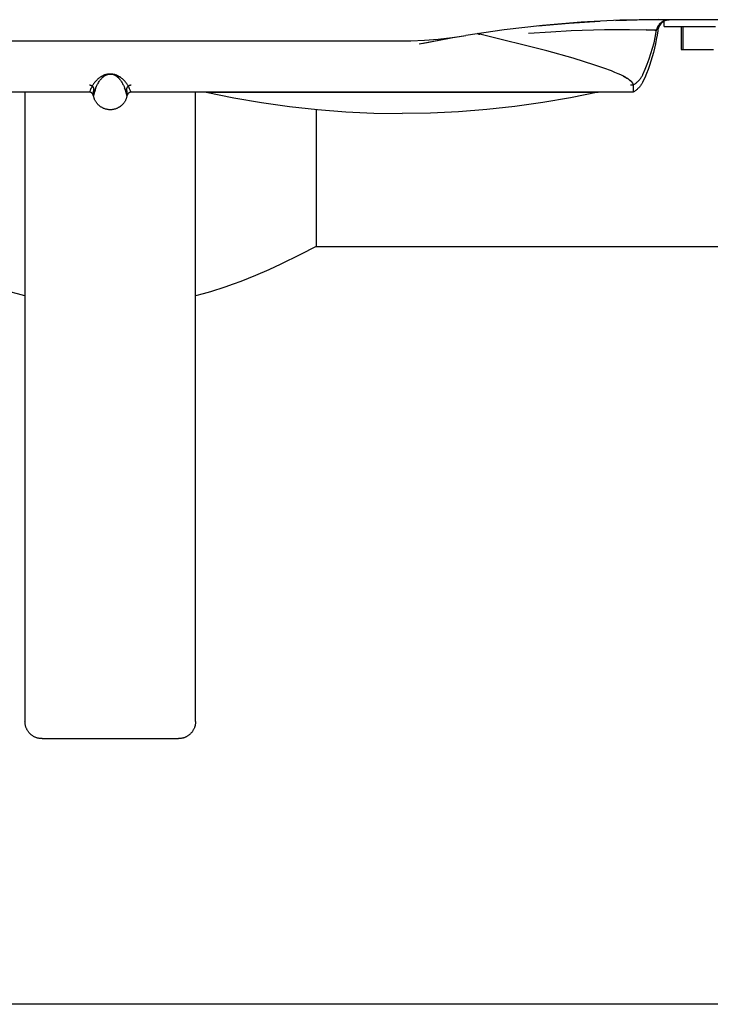
# Model space of a CAD drawing. Units: millimetres. Extents: x -1348 to 2293, y 2804 to 7915.
# Drawn here: x 142 to 223, y 6982 to 7098 of the extents above; entities that cross this region are included whole.
import ezdxf

# ---------------------------------------------------------------- set-up
doc = ezdxf.new("R2010")
doc.units = ezdxf.units.MM
doc.header["$LTSCALE"] = 100
doc.layers.add('Make2D$Visible$Curves$0', color=7, linetype='Continuous', true_color=0xe6e6e6)
doc.layers.add('Make2D$Visible$Curves$3DCPCOLOR254', color=7, linetype='Continuous', true_color=0xd6d6d6)

msp = doc.modelspace()

# ---------------------------------------------------------------- linework, layer by layer
at = {"layer": 'Make2D$Visible$Curves$0', "color": 254, "true_color": 0xd6d6d6}
for points in [[(217.16, 7097.64), (212.62, 7097.56), (208.08, 7097.34), (203.54, 7096.97), (199.03, 7096.46), (194.53, 7095.79)], [(212.15, 7097.55), (214.66, 7097.61), (217.16, 7097.64)], [(217.16, 7097.64), (230.42, 7097.64)], [(217.83, 7097.52), (217.79, 7097.5), (217.77, 7097.49), (217.74, 7097.48), (217.71, 7097.46), (217.68, 7097.45), (217.66, 7097.43), (217.63, 7097.42), (217.61, 7097.4), (217.57, 7097.38), (217.54, 7097.36), (217.51, 7097.34), (217.49, 7097.31), (217.46, 7097.29), (217.44, 7097.27), (217.41, 7097.25), (217.39, 7097.24), (217.36, 7097.2), (217.35, 7097.19), (217.34, 7097.18), (217.33, 7097.17), (217.32, 7097.16), (217.32, 7097.16), (217.32, 7097.16), (217.32, 7097.16), (217.32, 7097.16), (217.32, 7097.16), (217.32, 7097.16), (217.32, 7097.16), (217.32, 7097.16), (217.32, 7097.16), (217.32, 7097.16), (217.32, 7097.16), (217.32, 7097.16), (217.32, 7097.16), (217.32, 7097.16), (217.32, 7097.16), (217.32, 7097.16), (217.32, 7097.16), (217.32, 7097.16), (217.32, 7097.16), (217.32, 7097.16), (217.32, 7097.16), (217.32, 7097.16), (217.32, 7097.16), (217.32, 7097.16), (217.32, 7097.16), (217.32, 7097.16), (217.32, 7097.16), (217.32, 7097.16), (217.32, 7097.16), (217.32, 7097.16), (217.32, 7097.16), (217.32, 7097.16), (217.32, 7097.16), (217.32, 7097.16), (217.32, 7097.16), (217.32, 7097.16), (217.32, 7097.16), (217.32, 7097.16), (217.32, 7097.16), (217.32, 7097.16), (217.32, 7097.16), (217.32, 7097.16), (217.32, 7097.16), (217.32, 7097.16), (217.37, 7097.2), (217.4, 7097.23), (217.42, 7097.25), (217.45, 7097.27), (217.47, 7097.29), (217.5, 7097.31), (217.53, 7097.34), (217.56, 7097.36), (217.59, 7097.38), (217.63, 7097.4), (217.66, 7097.42), (217.7, 7097.45), (217.74, 7097.47), (217.78, 7097.49), (217.83, 7097.51), (217.88, 7097.53), (217.93, 7097.55), (217.95, 7097.56), (217.98, 7097.56), (218.02, 7097.58), (218.07, 7097.59), (218.12, 7097.6), (218.17, 7097.61), (218.22, 7097.62), (218.28, 7097.63), (218.33, 7097.63), (218.36, 7097.63), (218.38, 7097.63)], [(218.38, 7097.63), (218.34, 7097.63), (218.3, 7097.63), (218.26, 7097.63), (218.23, 7097.62), (218.19, 7097.62), (218.15, 7097.61), (218.12, 7097.6), (218.08, 7097.6), (218.05, 7097.59), (218.02, 7097.58), (217.99, 7097.57), (217.95, 7097.56), (217.92, 7097.55), (217.89, 7097.54), (217.87, 7097.53), (217.84, 7097.52), (217.81, 7097.5), (217.78, 7097.49), (217.75, 7097.47), (217.72, 7097.46), (217.69, 7097.44), (217.66, 7097.43), (217.64, 7097.42), (217.62, 7097.4), (217.59, 7097.39), (217.57, 7097.37), (217.53, 7097.34), (217.49, 7097.31), (217.45, 7097.28), (217.42, 7097.26), (217.4, 7097.24), (217.33, 7097.18), (217.33, 7097.17), (217.33, 7097.17), (217.33, 7097.17), (217.33, 7097.17), (217.33, 7097.17), (217.33, 7097.17), (217.33, 7097.17), (217.33, 7097.17), (217.33, 7097.17), (217.33, 7097.17), (217.33, 7097.17), (217.33, 7097.17), (217.33, 7097.17), (217.33, 7097.17), (217.33, 7097.17), (217.33, 7097.17), (217.33, 7097.17), (217.33, 7097.17), (217.33, 7097.17), (217.33, 7097.17), (217.33, 7097.17), (217.33, 7097.17), (217.33, 7097.17), (217.33, 7097.17), (217.33, 7097.17), (217.33, 7097.17), (217.33, 7097.17), (217.33, 7097.17), (217.33, 7097.17), (217.33, 7097.17), (217.33, 7097.17), (217.33, 7097.17), (217.33, 7097.17), (217.33, 7097.17), (217.33, 7097.17), (217.33, 7097.17), (217.33, 7097.17), (217.33, 7097.17), (217.33, 7097.17), (217.33, 7097.17), (217.33, 7097.17), (217.33, 7097.17), (217.33, 7097.17), (217.33, 7097.17), (217.33, 7097.17), (217.33, 7097.17), (217.33, 7097.17), (217.33, 7097.17), (217.33, 7097.17), (217.33, 7097.17), (217.33, 7097.17), (217.33, 7097.17), (217.33, 7097.17), (217.33, 7097.17), (217.33, 7097.17), (217.33, 7097.17), (217.33, 7097.17), (217.33, 7097.18), (217.33, 7097.18), (217.33, 7097.18), (217.33, 7097.18), (217.34, 7097.18), (217.35, 7097.2), (217.36, 7097.21), (217.38, 7097.23), (217.4, 7097.25), (217.43, 7097.27), (217.46, 7097.3)], [(217.46, 7097.3), (217.5, 7097.33), (217.53, 7097.36), (217.57, 7097.39), (217.61, 7097.41), (217.65, 7097.44), (217.7, 7097.46), (217.74, 7097.48), (217.78, 7097.5), (217.82, 7097.52), (217.87, 7097.54), (217.91, 7097.56), (217.96, 7097.57), (218, 7097.59), (218.05, 7097.6), (218.1, 7097.61), (218.14, 7097.62), (218.19, 7097.62), (218.24, 7097.63), (218.28, 7097.63), (218.33, 7097.63), (218.38, 7097.64)], [(201.89, 7096.04), (204.53, 7096.23), (206.88, 7096.36), (210.8, 7096.48), (213.73, 7096.49), (215.7, 7096.45)], [(203.03, 7096.92), (206.65, 7097.24), (210.28, 7097.47)], [(216.93, 7096.39), (216.93, 7096.44), (216.95, 7096.49), (216.96, 7096.54), (216.97, 7096.59), (216.99, 7096.64), (217.01, 7096.69), (217.03, 7096.74), (217.05, 7096.78), (217.07, 7096.83), (217.1, 7096.88), (217.12, 7096.92), (217.15, 7096.97), (217.18, 7097.01), (217.21, 7097.05), (217.25, 7097.09), (217.28, 7097.13), (217.31, 7097.17), (217.35, 7097.21), (217.39, 7097.24), (217.43, 7097.28), (217.47, 7097.31), (217.51, 7097.34), (217.55, 7097.37), (217.59, 7097.4), (217.64, 7097.43), (217.68, 7097.45), (217.73, 7097.48), (217.78, 7097.5), (217.82, 7097.52)], [(217.82, 7097.45), (217.7, 7097.38), (217.55, 7097.26), (217.41, 7097.13), (217.3, 7096.98), (217.2, 7096.82), (217.13, 7096.66), (217.08, 7096.49), (217.05, 7096.33)], [(217.82, 7096.84), (217.82, 7097.52)], [(217.82, 7096.84), (223.82, 7096.84)], [(219.82, 7096.84), (219.82, 7094.14)], [(220.04, 7094.14), (220.04, 7096.84)], [(186.44, 7095.14), (188.07, 7095.16), (189.69, 7095.24), (191.31, 7095.37), (192.92, 7095.56), (194.53, 7095.79)], [(189.07, 7094.79), (192.42, 7095.43), (192.78, 7095.49), (194.53, 7095.79)], [(189.38, 7094.85), (192.82, 7095.5)], [(195.97, 7096.02), (195.97, 7096.02), (195.96, 7096.02), (195.96, 7096.02), (195.95, 7096.02), (195.95, 7096.02), (195.95, 7096.02), (195.95, 7096.02), (195.94, 7096.02), (195.94, 7096.01), (195.94, 7096.01), (195.94, 7096.01), (195.94, 7096.01), (195.94, 7096.01), (195.94, 7096.01), (195.94, 7096.01), (195.94, 7096.01), (195.93, 7096.01), (195.93, 7096.01), (195.93, 7096.01), (195.93, 7096.01), (195.93, 7096.01), (195.93, 7096.01), (195.93, 7096.01), (195.93, 7096.01), (195.93, 7096.01), (195.93, 7096.01), (195.93, 7096.01), (195.93, 7096.01), (195.93, 7096.01), (195.93, 7096.01), (195.93, 7096.01), (195.93, 7096.01), (195.93, 7096.01), (195.93, 7096.01), (195.93, 7096.01), (195.93, 7096.01), (195.93, 7096.01), (195.93, 7096.01), (195.93, 7096.01), (195.93, 7096.01), (195.93, 7096.01), (195.93, 7096.01), (195.93, 7096.01), (195.93, 7096.01), (195.93, 7096), (195.93, 7096), (195.93, 7096), (195.93, 7096), (195.93, 7096), (195.93, 7096), (195.93, 7096), (195.93, 7096), (195.93, 7096), (195.93, 7096), (195.93, 7096), (195.93, 7096), (195.93, 7096), (195.93, 7096), (195.93, 7096), (195.93, 7096), (195.93, 7096), (195.93, 7096), (195.93, 7096), (195.93, 7096), (195.93, 7096), (195.93, 7096), (195.93, 7096), (195.93, 7096), (195.93, 7096), (195.93, 7096), (195.93, 7096), (195.93, 7096), (195.93, 7096), (195.93, 7096), (195.93, 7096), (195.93, 7096), (195.93, 7096), (195.93, 7096), (195.93, 7096), (195.93, 7096), (195.93, 7096), (195.93, 7096), (195.93, 7096), (195.93, 7096), (195.93, 7096), (195.93, 7096), (195.93, 7096), (195.93, 7096), (195.93, 7096), (195.93, 7096), (195.93, 7096), (195.93, 7096), (195.93, 7096), (195.93, 7096), (195.93, 7096), (195.93, 7096), (195.93, 7095.99), (195.93, 7095.99), (195.93, 7095.99), (195.93, 7095.99), (195.93, 7095.99), (195.94, 7095.99), (195.94, 7095.99), (195.94, 7095.99), (195.94, 7095.99), (195.94, 7095.99), (195.94, 7095.99), (195.94, 7095.99), (195.94, 7095.99), (195.95, 7095.98), (195.95, 7095.98), (195.95, 7095.98), (195.96, 7095.98), (195.97, 7095.98), (195.98, 7095.97), (196, 7095.97), (196.03, 7095.96), (196.08, 7095.94), (196.17, 7095.92)], [(214.12, 7090.17), (214.12, 7090.18), (214.11, 7090.19), (214.1, 7090.2), (214.1, 7090.21), (214.09, 7090.22), (214.08, 7090.23), (214.08, 7090.25), (214.07, 7090.26), (214.05, 7090.28), (214.03, 7090.3), (214.01, 7090.33), (213.99, 7090.35), (213.97, 7090.38), (213.94, 7090.4), (213.92, 7090.42), (213.89, 7090.45), (213.86, 7090.48), (213.83, 7090.5), (213.8, 7090.53), (213.77, 7090.55), (213.7, 7090.6), (213.63, 7090.66), (213.54, 7090.71), (213.46, 7090.77), (213.36, 7090.82), (213.26, 7090.88), (213.15, 7090.94), (213.04, 7091), (212.74, 7091.15), (212.41, 7091.3), (212.04, 7091.46), (211.63, 7091.62), (210.72, 7091.96), (209.67, 7092.32), (207.14, 7093.11), (204.05, 7093.97), (196.17, 7095.92)], [(217.05, 7096.33), (216.98, 7095.81), (216.89, 7095.3), (216.79, 7094.79), (216.68, 7094.28), (216.55, 7093.77), (216.41, 7093.27), (216.26, 7092.77), (216.1, 7092.28), (215.92, 7091.79), (215.73, 7091.31), (215.53, 7090.83), (215.31, 7090.37)], [(215.31, 7091.22), (215.58, 7091.82), (215.83, 7092.43), (216.05, 7093.04), (216.26, 7093.66), (216.45, 7094.29), (216.62, 7094.92), (216.77, 7095.56), (216.89, 7096.2)], [(215.7, 7096.45), (216.71, 7096.41), (216.82, 7096.4), (216.86, 7096.4), (216.87, 7096.4), (216.89, 7096.39)], [(216.93, 7096.39), (216.92, 7096.39), (216.91, 7096.39), (216.91, 7096.39), (216.9, 7096.39), (216.89, 7096.39), (216.88, 7096.4), (216.87, 7096.4), (216.83, 7096.4), (216.73, 7096.41), (215.7, 7096.45)], [(216.89, 7096.2), (216.93, 7096.39)], [(119.21, 7095.14), (186.44, 7095.14)], [(219.82, 7094.14), (220.04, 7094.14)], [(220.04, 7094.14), (223.61, 7094.14)], [(155.28, 7089.14), (155.28, 7089.14), (155.28, 7089.14), (155.28, 7089.14), (155.28, 7089.14), (155.28, 7089.14), (155.28, 7089.14), (155.28, 7089.14), (155.28, 7089.14), (155.28, 7089.14), (155.28, 7089.14), (155.28, 7089.14), (155.28, 7089.14), (155.28, 7089.14), (155.28, 7089.14), (155.28, 7089.14), (155.28, 7089.14), (155.28, 7089.14), (155.28, 7089.14), (155.28, 7089.14), (155.28, 7089.14), (155.28, 7089.14), (155.28, 7089.14), (155.28, 7089.14), (155.28, 7089.14), (155.28, 7089.14), (155.27, 7089.14), (155.27, 7089.14), (155.27, 7089.14), (155.27, 7089.14), (155.27, 7089.14), (155.27, 7089.14), (155.27, 7089.14), (155.27, 7089.14), (155.27, 7089.15), (155.27, 7089.15), (155.27, 7089.15), (155.26, 7089.15), (155.26, 7089.15), (155.26, 7089.16), (155.26, 7089.16), (155.26, 7089.16), (155.25, 7089.17), (155.25, 7089.18), (155.24, 7089.19), (155.24, 7089.21), (155.17, 7089.37), (155.14, 7089.45), (155.1, 7089.54), (155.05, 7089.64), (154.99, 7089.75), (154.92, 7089.87), (154.89, 7089.94), (154.84, 7090), (154.8, 7090.08), (154.75, 7090.15), (154.69, 7090.22), (154.63, 7090.3), (154.56, 7090.38), (154.49, 7090.47), (154.45, 7090.51), (154.4, 7090.56), (154.36, 7090.6), (154.31, 7090.64), (154.26, 7090.69), (154.2, 7090.74), (154.14, 7090.78), (154.08, 7090.83), (154.01, 7090.88), (153.97, 7090.91), (153.93, 7090.93), (153.89, 7090.95), (153.85, 7090.98), (153.8, 7091), (153.76, 7091.03), (153.7, 7091.06), (153.65, 7091.08), (153.59, 7091.11), (153.52, 7091.13), (153.45, 7091.16), (153.41, 7091.17), (153.39, 7091.18), (153.37, 7091.19), (153.35, 7091.19), (153.32, 7091.2), (153.3, 7091.2), (153.27, 7091.21), (153.2, 7091.22), (153.12, 7091.24), (153.07, 7091.24), (153.02, 7091.25), (152.95, 7091.26), (152.9, 7091.26), (152.83, 7091.26), (152.76, 7091.26), (152.71, 7091.26), (152.67, 7091.25), (152.64, 7091.25), (152.58, 7091.24), (152.53, 7091.24), (152.49, 7091.23), (152.46, 7091.22), (152.42, 7091.22), (152.39, 7091.21), (152.34, 7091.2), (152.29, 7091.19), (152.24, 7091.17), (152.2, 7091.16), (152.16, 7091.15), (152.13, 7091.13), (152.09, 7091.12), (152.06, 7091.11), (152, 7091.08), (151.94, 7091.05), (151.89, 7091.03), (151.84, 7091), (151.8, 7090.98), (151.75, 7090.95), (151.71, 7090.93), (151.64, 7090.88), (151.57, 7090.83), (151.5, 7090.78), (151.44, 7090.73), (151.39, 7090.69), (151.34, 7090.64), (151.29, 7090.6), (151.24, 7090.55), (151.2, 7090.51), (151.12, 7090.42), (151.05, 7090.34), (150.98, 7090.26), (150.93, 7090.18), (150.87, 7090.1), (150.82, 7090.03), (150.78, 7089.96), (150.74, 7089.9), (150.67, 7089.77), (150.61, 7089.66), (150.56, 7089.56), (150.52, 7089.46), (150.48, 7089.38), (150.42, 7089.21), (150.41, 7089.19), (150.4, 7089.18), (150.4, 7089.17), (150.39, 7089.17), (150.39, 7089.16), (150.39, 7089.16), (150.39, 7089.15), (150.39, 7089.15), (150.38, 7089.15), (150.38, 7089.15), (150.38, 7089.15), (150.38, 7089.14), (150.38, 7089.14), (150.38, 7089.14), (150.38, 7089.14), (150.38, 7089.14), (150.38, 7089.14), (150.38, 7089.14), (150.38, 7089.14), (150.37, 7089.14), (150.37, 7089.14), (150.37, 7089.14), (150.37, 7089.14), (150.37, 7089.14), (150.37, 7089.14), (150.37, 7089.14), (150.37, 7089.14), (150.37, 7089.14), (150.37, 7089.14), (150.37, 7089.14), (150.37, 7089.14), (150.37, 7089.14), (150.37, 7089.14), (150.37, 7089.14), (150.37, 7089.14), (150.37, 7089.14), (150.37, 7089.14), (150.37, 7089.14), (150.37, 7089.14), (150.37, 7089.14), (150.37, 7089.14)], [(150.84, 7088.75), (150.85, 7088.74), (150.85, 7088.74), (150.85, 7088.74), (150.85, 7088.74), (150.85, 7088.74), (150.85, 7088.74), (150.85, 7088.74), (150.85, 7088.74), (150.85, 7088.73), (150.85, 7088.73), (150.85, 7088.73), (150.85, 7088.73), (150.85, 7088.73), (150.85, 7088.73), (150.85, 7088.73), (150.85, 7088.73), (150.85, 7088.73), (150.85, 7088.73), (150.85, 7088.73), (150.85, 7088.73), (150.85, 7088.73), (150.85, 7088.73), (150.85, 7088.73), (150.85, 7088.73), (150.85, 7088.73), (150.85, 7088.73), (150.85, 7088.73), (150.85, 7088.73), (150.85, 7088.73), (150.85, 7088.73), (150.85, 7088.73), (150.85, 7088.73), (150.85, 7088.73), (150.85, 7088.73), (150.85, 7088.73), (150.85, 7088.73), (150.85, 7088.73), (150.85, 7088.73), (150.85, 7088.73), (150.85, 7088.73), (150.85, 7088.73), (150.85, 7088.73), (150.85, 7088.73), (150.85, 7088.73), (150.85, 7088.73), (150.85, 7088.73), (150.85, 7088.73), (150.85, 7088.73), (150.85, 7088.73), (150.85, 7088.73), (150.86, 7088.73), (150.86, 7088.73), (150.86, 7088.73), (150.86, 7088.73), (150.86, 7088.73), (150.86, 7088.73), (150.86, 7088.73), (150.86, 7088.73), (150.86, 7088.73), (150.86, 7088.73), (150.86, 7088.73), (150.86, 7088.73), (150.86, 7088.73), (150.86, 7088.73), (150.86, 7088.73), (150.86, 7088.73), (150.86, 7088.73), (150.86, 7088.73), (150.86, 7088.73), (150.86, 7088.73), (150.86, 7088.73), (150.86, 7088.73), (150.86, 7088.73), (150.86, 7088.73), (150.86, 7088.73), (150.86, 7088.73), (150.86, 7088.73), (150.86, 7088.74), (150.86, 7088.74), (150.86, 7088.74), (150.86, 7088.74), (150.86, 7088.74), (150.87, 7088.74), (150.87, 7088.75), (150.87, 7088.75), (150.87, 7088.75), (150.87, 7088.76), (150.87, 7088.77), (150.88, 7088.78), (150.88, 7088.79), (150.89, 7088.81), (150.98, 7089.16), (151.01, 7089.26), (151.05, 7089.39), (151.1, 7089.52), (151.15, 7089.66), (151.22, 7089.82), (151.26, 7089.91), (151.3, 7089.99), (151.34, 7090.08), (151.4, 7090.17), (151.45, 7090.27), (151.51, 7090.37), (151.58, 7090.47), (151.61, 7090.52), (151.65, 7090.57), (151.69, 7090.62), (151.74, 7090.67), (151.78, 7090.72), (151.83, 7090.77), (151.89, 7090.83), (151.92, 7090.86), (151.95, 7090.89), (151.98, 7090.92), (152.02, 7090.95), (152.06, 7090.98), (152.1, 7091.01), (152.14, 7091.04), (152.19, 7091.07), (152.22, 7091.08), (152.24, 7091.1), (152.27, 7091.11), (152.3, 7091.13), (152.33, 7091.14), (152.37, 7091.16), (152.4, 7091.18), (152.44, 7091.19), (152.47, 7091.2), (152.49, 7091.21), (152.52, 7091.21), (152.54, 7091.22), (152.57, 7091.23), (152.61, 7091.24), (152.63, 7091.24), (152.66, 7091.25), (152.68, 7091.25), (152.7, 7091.25), (152.71, 7091.25)], [(152.71, 7091.25), (152.74, 7091.26), (152.77, 7091.26), (152.81, 7091.26), (152.84, 7091.26), (152.87, 7091.26), (152.9, 7091.26)], [(152.9, 7091.26), (152.85, 7091.26), (152.81, 7091.26), (152.76, 7091.26), (152.71, 7091.25)], [(152.9, 7091.26), (152.94, 7091.25), (152.97, 7091.25), (152.98, 7091.25), (152.99, 7091.25), (153, 7091.25), (153.01, 7091.25), (153.02, 7091.24), (153.03, 7091.24), (153.04, 7091.24), (153.19, 7091.2), (153.23, 7091.19), (153.26, 7091.18), (153.3, 7091.17), (153.33, 7091.16), (153.34, 7091.15), (153.35, 7091.14), (153.37, 7091.14), (153.38, 7091.13), (153.39, 7091.13), (153.4, 7091.12), (153.41, 7091.11), (153.43, 7091.11), (153.44, 7091.1), (153.45, 7091.09), (153.46, 7091.08), (153.47, 7091.07), (153.49, 7091.06), (153.51, 7091.04), (153.55, 7091.01), (153.57, 7091), (153.58, 7090.98), (153.62, 7090.96), (153.65, 7090.93), (153.68, 7090.9), (153.71, 7090.88), (153.74, 7090.85), (153.77, 7090.83), (153.82, 7090.77), (153.87, 7090.72), (153.91, 7090.67), (153.95, 7090.62), (153.99, 7090.58), (154.03, 7090.53), (154.06, 7090.48), (154.09, 7090.43), (154.16, 7090.33), (154.22, 7090.23), (154.28, 7090.14), (154.32, 7090.04), (154.37, 7089.95), (154.41, 7089.87), (154.45, 7089.79), (154.51, 7089.64)], [(153.04, 7091.24), (153.11, 7091.24)], [(213.04, 7091), (213.17, 7090.93), (213.3, 7090.86), (213.42, 7090.79), (213.53, 7090.72), (213.63, 7090.65), (213.68, 7090.62), (213.72, 7090.59), (213.76, 7090.56), (213.8, 7090.52), (213.84, 7090.49), (213.88, 7090.46), (213.91, 7090.43), (213.94, 7090.4), (213.97, 7090.37), (214, 7090.34), (214.02, 7090.31), (214.03, 7090.3), (214.05, 7090.28), (214.06, 7090.27), (214.07, 7090.26), (214.08, 7090.24), (214.09, 7090.23), (214.1, 7090.21), (214.1, 7090.2), (214.11, 7090.19), (214.12, 7090.17), (214.13, 7090.16), (214.13, 7090.15), (214.14, 7090.13), (214.14, 7090.12), (214.15, 7090.11), (214.15, 7090.1), (214.16, 7090.08), (214.16, 7090.07), (214.16, 7090.06), (214.16, 7090.05), (214.17, 7090.04), (214.17, 7090.02)], [(214.17, 7089.97), (214.25, 7090.02), (214.33, 7090.07), (214.4, 7090.12), (214.48, 7090.18), (214.55, 7090.24), (214.62, 7090.3), (214.69, 7090.36), (214.76, 7090.43), (214.82, 7090.49), (214.88, 7090.56), (214.94, 7090.63), (215, 7090.71), (215.06, 7090.78), (215.11, 7090.86), (215.16, 7090.94), (215.21, 7091.02), (215.25, 7091.1), (215.29, 7091.18)], [(215.29, 7091.18), (215.31, 7091.22)], [(150.38, 7089.98), (150.41, 7089.98)], [(150.41, 7089.98), (150.43, 7089.98), (150.44, 7089.98), (150.46, 7089.97), (150.47, 7089.97), (150.49, 7089.97), (150.5, 7089.97), (150.51, 7089.96)], [(150.51, 7089.96), (150.53, 7089.96), (150.55, 7089.95), (150.56, 7089.95), (150.58, 7089.94), (150.59, 7089.93), (150.61, 7089.92), (150.62, 7089.92), (150.64, 7089.91), (150.65, 7089.9)], [(150.65, 7089.9), (150.66, 7089.89), (150.68, 7089.88), (150.69, 7089.87), (150.7, 7089.86), (150.72, 7089.85), (150.73, 7089.84), (150.74, 7089.83), (150.75, 7089.81)], [(150.75, 7089.81), (150.76, 7089.8), (150.77, 7089.79), (150.78, 7089.77), (150.79, 7089.76), (150.8, 7089.75), (150.81, 7089.73), (150.82, 7089.72), (150.83, 7089.7), (150.83, 7089.68), (150.84, 7089.67), (150.85, 7089.65), (150.85, 7089.64), (150.86, 7089.62), (150.86, 7089.6), (150.87, 7089.59), (150.87, 7089.57)], [(150.87, 7089.57), (150.84, 7089.02), (150.84, 7088.93), (150.84, 7088.85), (150.84, 7088.82), (150.84, 7088.79), (150.84, 7088.78), (150.84, 7088.77), (150.84, 7088.76), (150.84, 7088.75)], [(151.11, 7089.56), (151.05, 7089.39), (151, 7089.22), (150.95, 7089.04), (150.9, 7088.87)], [(154.76, 7088.83), (154.7, 7089.04), (154.65, 7089.24), (154.58, 7089.44), (154.51, 7089.64)], [(154.51, 7089.63), (154.57, 7089.48), (154.62, 7089.32), (154.67, 7089.17), (154.71, 7089.01), (154.75, 7088.85)], [(154.78, 7089.57), (154.78, 7089.59), (154.79, 7089.6), (154.79, 7089.62), (154.8, 7089.63), (154.8, 7089.65), (154.81, 7089.67)], [(154.81, 7088.76), (154.81, 7088.77), (154.81, 7088.78), (154.81, 7088.81), (154.81, 7088.86), (154.81, 7088.92), (154.8, 7089.09), (154.78, 7089.57)], [(154.81, 7089.67), (154.82, 7089.68), (154.82, 7089.7), (154.83, 7089.71), (154.84, 7089.73), (154.85, 7089.74), (154.86, 7089.76), (154.87, 7089.77), (154.88, 7089.79), (154.89, 7089.8), (154.9, 7089.81), (154.91, 7089.83), (154.92, 7089.84)], [(154.92, 7089.84), (154.94, 7089.85), (154.95, 7089.86), (154.96, 7089.87), (154.98, 7089.88), (154.99, 7089.89), (155, 7089.9), (155.02, 7089.91), (155.03, 7089.92), (155.05, 7089.93)], [(155.05, 7089.93), (155.06, 7089.93), (155.07, 7089.94), (155.09, 7089.95), (155.1, 7089.95), (155.12, 7089.96), (155.13, 7089.96), (155.15, 7089.97)], [(155.15, 7089.97), (155.16, 7089.97), (155.18, 7089.97), (155.19, 7089.97), (155.21, 7089.98), (155.22, 7089.98), (155.24, 7089.98), (155.25, 7089.98), (155.27, 7089.98)], [(213.86, 7089.98), (214.09, 7089.98), (214.13, 7089.98), (214.15, 7089.98), (214.16, 7089.98), (214.16, 7089.97), (214.16, 7089.97), (214.16, 7089.97), (214.16, 7089.97), (214.17, 7089.97), (214.17, 7089.97), (214.17, 7089.97), (214.17, 7089.97), (214.17, 7089.97), (214.17, 7089.97), (214.17, 7089.97), (214.17, 7089.97), (214.17, 7089.97), (214.17, 7089.97), (214.17, 7089.97), (214.17, 7089.97), (214.17, 7089.97), (214.17, 7089.97), (214.17, 7089.97), (214.17, 7089.97), (214.17, 7089.97), (214.17, 7089.97), (214.17, 7089.97), (214.17, 7089.97), (214.17, 7089.97), (214.17, 7089.97), (214.17, 7089.97), (214.17, 7089.97), (214.17, 7089.97), (214.17, 7089.97), (214.17, 7089.97), (214.17, 7089.97), (214.17, 7089.97), (214.17, 7089.97), (214.17, 7089.97), (214.17, 7089.97), (214.17, 7089.97), (214.17, 7089.97), (214.17, 7089.97)], [(215.31, 7090.37), (215.27, 7090.28), (215.23, 7090.2), (215.18, 7090.11), (215.13, 7090.03), (215.08, 7089.96), (215.02, 7089.88), (214.96, 7089.8), (214.9, 7089.73), (214.84, 7089.66), (214.77, 7089.59), (214.7, 7089.53), (214.63, 7089.46), (214.56, 7089.4), (214.49, 7089.34), (214.41, 7089.29), (214.33, 7089.23), (214.25, 7089.18), (214.17, 7089.14)], [(214.17, 7090.02), (214.17, 7089.14)], [(150.37, 7089.14), (91.48, 7089.14)], [(150.85, 7088.75), (150.84, 7088.75), (150.84, 7088.76), (150.84, 7088.77), (150.84, 7088.78), (150.84, 7088.79), (150.83, 7088.79), (150.83, 7088.8), (150.83, 7088.81), (150.83, 7088.82), (150.82, 7088.83), (150.82, 7088.84), (150.81, 7088.85), (150.81, 7088.86), (150.8, 7088.87), (150.8, 7088.88), (150.79, 7088.88), (150.79, 7088.89), (150.79, 7088.9), (150.78, 7088.9), (150.78, 7088.91), (150.77, 7088.92), (150.77, 7088.93), (150.76, 7088.94), (150.75, 7088.94), (150.74, 7088.95), (150.73, 7088.97), (150.72, 7088.98), (150.71, 7088.99), (150.7, 7089), (150.69, 7089.01), (150.68, 7089.02), (150.67, 7089.02), (150.67, 7089.03), (150.66, 7089.04), (150.65, 7089.04), (150.63, 7089.05), (150.62, 7089.06), (150.6, 7089.07), (150.59, 7089.08), (150.58, 7089.09), (150.56, 7089.09), (150.55, 7089.1), (150.53, 7089.1), (150.52, 7089.11), (150.51, 7089.11), (150.5, 7089.12), (150.49, 7089.12), (150.48, 7089.12), (150.46, 7089.12), (150.45, 7089.13), (150.44, 7089.13), (150.43, 7089.13), (150.42, 7089.13), (150.41, 7089.13), (150.4, 7089.13), (150.39, 7089.13), (150.38, 7089.13), (150.37, 7089.14)], [(150.89, 7088.81), (150.88, 7088.78), (150.87, 7088.76), (150.87, 7088.75), (150.87, 7088.75), (150.87, 7088.74), (150.87, 7088.74), (150.87, 7088.74), (150.87, 7088.74), (150.86, 7088.74), (150.86, 7088.73), (150.86, 7088.73), (150.86, 7088.73), (150.86, 7088.73), (150.86, 7088.73), (150.86, 7088.73), (150.86, 7088.73), (150.86, 7088.73), (150.86, 7088.73), (150.86, 7088.73), (150.86, 7088.73), (150.86, 7088.73), (150.86, 7088.73), (150.86, 7088.73), (150.86, 7088.73), (150.86, 7088.73), (150.86, 7088.73), (150.86, 7088.73), (150.86, 7088.73), (150.86, 7088.73), (150.86, 7088.73), (150.86, 7088.73), (150.86, 7088.73), (150.86, 7088.73), (150.86, 7088.73), (150.86, 7088.73), (150.86, 7088.73), (150.86, 7088.73), (150.86, 7088.73), (150.86, 7088.73), (150.86, 7088.73), (150.86, 7088.73), (150.86, 7088.73), (150.86, 7088.73), (150.86, 7088.73), (150.86, 7088.73), (150.86, 7088.73), (150.86, 7088.73), (150.86, 7088.73), (150.86, 7088.73), (150.86, 7088.73), (150.86, 7088.73), (150.86, 7088.73), (150.86, 7088.73), (150.86, 7088.73), (150.86, 7088.73), (150.86, 7088.73), (150.86, 7088.73), (150.86, 7088.73), (150.86, 7088.73), (150.86, 7088.73), (150.86, 7088.73), (150.86, 7088.73), (150.86, 7088.73), (150.86, 7088.73), (150.86, 7088.73), (150.86, 7088.73), (150.86, 7088.73), (150.86, 7088.73), (150.86, 7088.73), (150.86, 7088.73), (150.86, 7088.73), (150.86, 7088.73), (150.86, 7088.73), (150.86, 7088.73), (150.86, 7088.73), (150.86, 7088.73), (150.86, 7088.73), (150.86, 7088.73), (150.86, 7088.73), (150.86, 7088.73), (150.86, 7088.73), (150.86, 7088.73), (150.86, 7088.73), (150.86, 7088.73), (150.86, 7088.73), (150.86, 7088.73), (150.86, 7088.73), (150.86, 7088.73), (150.86, 7088.73), (150.86, 7088.73), (150.86, 7088.73), (150.86, 7088.73), (150.86, 7088.73), (150.85, 7088.73), (150.85, 7088.74), (150.85, 7088.74), (150.85, 7088.74), (150.85, 7088.74), (150.85, 7088.74), (150.85, 7088.74), (150.85, 7088.74)], [(154.8, 7088.74), (154.78, 7088.67), (154.77, 7088.61), (154.75, 7088.54), (154.73, 7088.47), (154.71, 7088.41), (154.68, 7088.34), (154.66, 7088.28), (154.63, 7088.21), (154.6, 7088.15), (154.57, 7088.09), (154.53, 7088.03), (154.49, 7087.97), (154.45, 7087.92), (154.41, 7087.86), (154.37, 7087.81), (154.33, 7087.75), (154.28, 7087.7), (154.23, 7087.65), (154.18, 7087.61), (154.13, 7087.56), (154.08, 7087.52), (154.02, 7087.47), (153.96, 7087.43), (153.91, 7087.39), (153.85, 7087.36), (153.79, 7087.32), (153.73, 7087.29), (153.66, 7087.26), (153.6, 7087.23), (153.54, 7087.21), (153.47, 7087.18), (153.41, 7087.16), (153.34, 7087.14), (153.27, 7087.13), (153.2, 7087.11), (153.14, 7087.1), (153.07, 7087.09), (153, 7087.08), (152.93, 7087.08), (152.86, 7087.08), (152.79, 7087.08), (152.72, 7087.08), (152.65, 7087.08), (152.58, 7087.09), (152.52, 7087.1), (152.45, 7087.11), (152.38, 7087.13), (152.31, 7087.14), (152.25, 7087.16), (152.18, 7087.18), (152.11, 7087.21), (152.05, 7087.23), (151.99, 7087.26), (151.92, 7087.29), (151.86, 7087.32), (151.8, 7087.36), (151.74, 7087.39), (151.69, 7087.43), (151.63, 7087.47), (151.58, 7087.52), (151.52, 7087.56), (151.47, 7087.61), (151.42, 7087.65), (151.37, 7087.7), (151.33, 7087.75), (151.28, 7087.81), (151.24, 7087.86), (151.2, 7087.92), (151.16, 7087.97), (151.12, 7088.03), (151.08, 7088.09), (151.05, 7088.15), (151.02, 7088.21), (150.99, 7088.28), (150.97, 7088.34), (150.94, 7088.41), (150.92, 7088.47), (150.9, 7088.54), (150.88, 7088.6), (150.87, 7088.67), (150.85, 7088.74)], [(150.99, 7089.18), (150.99, 7089.18)], [(154.66, 7089.18), (154.66, 7089.18)], [(154.76, 7088.83), (154.77, 7088.8), (154.77, 7088.78), (154.77, 7088.77), (154.78, 7088.76), (154.78, 7088.76), (154.78, 7088.75), (154.78, 7088.75), (154.78, 7088.74), (154.78, 7088.74), (154.79, 7088.74), (154.79, 7088.74), (154.79, 7088.74), (154.79, 7088.74), (154.79, 7088.73), (154.79, 7088.73), (154.79, 7088.73), (154.79, 7088.73), (154.79, 7088.73), (154.79, 7088.73), (154.79, 7088.73), (154.79, 7088.73), (154.79, 7088.73), (154.79, 7088.73), (154.79, 7088.73), (154.79, 7088.73), (154.79, 7088.73), (154.79, 7088.73), (154.79, 7088.73), (154.79, 7088.73), (154.79, 7088.73), (154.79, 7088.73), (154.79, 7088.73), (154.79, 7088.73), (154.79, 7088.73), (154.79, 7088.73), (154.79, 7088.73), (154.79, 7088.73), (154.79, 7088.73), (154.79, 7088.73), (154.79, 7088.73), (154.79, 7088.73), (154.79, 7088.73), (154.79, 7088.73), (154.79, 7088.73), (154.8, 7088.73), (154.8, 7088.73), (154.8, 7088.73), (154.8, 7088.73), (154.8, 7088.73), (154.8, 7088.73), (154.8, 7088.73), (154.8, 7088.73), (154.8, 7088.73), (154.8, 7088.73), (154.8, 7088.73), (154.8, 7088.73), (154.8, 7088.73), (154.8, 7088.73), (154.8, 7088.73), (154.8, 7088.73), (154.8, 7088.73), (154.8, 7088.73), (154.8, 7088.73), (154.8, 7088.73), (154.8, 7088.73), (154.8, 7088.73), (154.8, 7088.73), (154.8, 7088.73), (154.8, 7088.73), (154.8, 7088.73), (154.8, 7088.73), (154.8, 7088.73), (154.8, 7088.73), (154.8, 7088.73), (154.8, 7088.73), (154.8, 7088.73), (154.8, 7088.73), (154.8, 7088.73), (154.8, 7088.73), (154.8, 7088.73), (154.8, 7088.73), (154.8, 7088.73), (154.8, 7088.73), (154.8, 7088.73), (154.8, 7088.74), (154.8, 7088.74), (154.8, 7088.74), (154.8, 7088.74), (154.8, 7088.74), (154.8, 7088.74), (154.8, 7088.74), (154.8, 7088.74), (154.8, 7088.74), (154.8, 7088.75)], [(154.8, 7088.74), (154.8, 7088.74), (154.8, 7088.74), (154.8, 7088.74), (154.8, 7088.74), (154.8, 7088.74), (154.8, 7088.74), (154.79, 7088.74), (154.79, 7088.73), (154.79, 7088.73), (154.79, 7088.73), (154.79, 7088.73), (154.79, 7088.73), (154.79, 7088.73), (154.79, 7088.73), (154.79, 7088.73), (154.79, 7088.73), (154.79, 7088.73), (154.79, 7088.73), (154.79, 7088.73), (154.79, 7088.73), (154.79, 7088.73), (154.79, 7088.73), (154.79, 7088.73), (154.79, 7088.73), (154.79, 7088.73), (154.79, 7088.73), (154.79, 7088.73), (154.79, 7088.73), (154.79, 7088.73), (154.79, 7088.73), (154.79, 7088.73), (154.79, 7088.73), (154.79, 7088.73), (154.79, 7088.73), (154.79, 7088.73), (154.79, 7088.73), (154.79, 7088.73), (154.79, 7088.73), (154.79, 7088.73), (154.79, 7088.73), (154.79, 7088.73), (154.79, 7088.73), (154.79, 7088.73), (154.79, 7088.73), (154.79, 7088.73), (154.79, 7088.73), (154.79, 7088.73), (154.79, 7088.73), (154.79, 7088.73), (154.79, 7088.73), (154.79, 7088.73), (154.79, 7088.73), (154.79, 7088.73), (154.79, 7088.73), (154.79, 7088.73), (154.79, 7088.73), (154.79, 7088.73), (154.79, 7088.73), (154.79, 7088.73), (154.79, 7088.73), (154.79, 7088.73), (154.79, 7088.73), (154.79, 7088.73), (154.79, 7088.73), (154.79, 7088.73), (154.79, 7088.73), (154.79, 7088.73), (154.79, 7088.73), (154.79, 7088.73), (154.79, 7088.73), (154.79, 7088.73), (154.79, 7088.73), (154.79, 7088.73), (154.79, 7088.73), (154.79, 7088.73), (154.79, 7088.73), (154.79, 7088.73), (154.79, 7088.73), (154.79, 7088.73), (154.79, 7088.73), (154.79, 7088.73), (154.79, 7088.73), (154.79, 7088.73), (154.79, 7088.73), (154.79, 7088.73), (154.79, 7088.73), (154.79, 7088.73), (154.79, 7088.73), (154.79, 7088.73), (154.79, 7088.73), (154.79, 7088.73), (154.79, 7088.73), (154.79, 7088.74), (154.79, 7088.74), (154.78, 7088.74), (154.78, 7088.74), (154.78, 7088.74), (154.78, 7088.74), (154.78, 7088.75), (154.78, 7088.75), (154.78, 7088.76), (154.77, 7088.77), (154.76, 7088.83)], [(155.28, 7089.14), (155.27, 7089.13), (155.26, 7089.13), (155.25, 7089.13), (155.24, 7089.13), (155.23, 7089.13), (155.22, 7089.13), (155.21, 7089.13), (155.2, 7089.13), (155.18, 7089.12), (155.17, 7089.12), (155.16, 7089.12), (155.15, 7089.12), (155.14, 7089.11), (155.13, 7089.11), (155.12, 7089.1), (155.1, 7089.1), (155.09, 7089.09), (155.07, 7089.09), (155.06, 7089.08), (155.05, 7089.07), (155.03, 7089.06), (155.02, 7089.05), (155.01, 7089.05), (155, 7089.04), (154.99, 7089.04), (154.99, 7089.03), (154.97, 7089.02), (154.96, 7089.01), (154.95, 7089), (154.94, 7088.99), (154.92, 7088.98), (154.91, 7088.97), (154.9, 7088.95), (154.9, 7088.94), (154.89, 7088.94), (154.88, 7088.93), (154.88, 7088.92), (154.87, 7088.91), (154.87, 7088.9), (154.86, 7088.9), (154.86, 7088.89), (154.85, 7088.88), (154.85, 7088.88), (154.85, 7088.87), (154.84, 7088.86), (154.84, 7088.85), (154.83, 7088.84), (154.82, 7088.82), (154.82, 7088.8), (154.81, 7088.79), (154.81, 7088.78), (154.81, 7088.78), (154.81, 7088.77), (154.81, 7088.77), (154.81, 7088.76), (154.81, 7088.76), (154.81, 7088.76), (154.81, 7088.75), (154.8, 7088.75)], [(214.17, 7089.14), (155.28, 7089.14)], [(164.07, 7089.14), (167.32, 7088.47), (170.58, 7087.91), (173.86, 7087.45), (177.15, 7087.1), (180.46, 7086.84), (183.76, 7086.69), (187.07, 7086.64)], [(164.07, 7089.14), (187.07, 7089.14)], [(187.07, 7089.14), (210.07, 7089.14)], [(210.07, 7089.14), (206.83, 7088.47), (203.57, 7087.91), (200.29, 7087.45), (197, 7087.1), (193.69, 7086.84), (190.39, 7086.69), (187.07, 7086.64)]]:
    msp.add_lwpolyline(points, dxfattribs=at)
at = {"layer": 'Make2D$Visible$Curves$0'}
for points in [[(142.82, 7089.14), (142.82, 7015.31)], [(162.82, 7015.31), (162.82, 7089.14)], [(143.41, 7013.89), (143.36, 7013.94), (143.32, 7013.99), (143.27, 7014.04), (143.23, 7014.1), (143.19, 7014.15), (143.15, 7014.21), (143.12, 7014.27), (143.08, 7014.33), (143.05, 7014.39), (143.02, 7014.45), (142.99, 7014.51), (142.96, 7014.57), (142.94, 7014.64), (142.92, 7014.7), (142.9, 7014.77), (142.88, 7014.83), (142.87, 7014.9), (142.85, 7014.97), (142.84, 7015.03), (142.84, 7015.1), (142.83, 7015.17), (142.83, 7015.24), (142.82, 7015.31)], [(162.82, 7015.31), (162.82, 7015.24), (162.82, 7015.17), (162.81, 7015.1), (162.81, 7015.03), (162.8, 7014.97), (162.78, 7014.9), (162.77, 7014.83), (162.75, 7014.77), (162.73, 7014.7), (162.71, 7014.64), (162.69, 7014.57), (162.66, 7014.51), (162.63, 7014.45), (162.6, 7014.39), (162.57, 7014.33), (162.53, 7014.27), (162.5, 7014.21), (162.46, 7014.15), (162.42, 7014.1), (162.38, 7014.04), (162.33, 7013.99), (162.29, 7013.94), (162.24, 7013.89)], [(144.82, 7013.31), (144.76, 7013.31), (144.69, 7013.31), (144.62, 7013.32), (144.55, 7013.33), (144.49, 7013.34), (144.42, 7013.35), (144.35, 7013.36), (144.29, 7013.38), (144.22, 7013.4), (144.16, 7013.42), (144.09, 7013.45), (144.03, 7013.47), (143.97, 7013.5), (143.9, 7013.53), (143.84, 7013.56), (143.79, 7013.6), (143.73, 7013.63), (143.67, 7013.67), (143.62, 7013.71), (143.56, 7013.76), (143.51, 7013.8), (143.46, 7013.85), (143.41, 7013.89)], [(162.24, 7013.89), (162.19, 7013.85), (162.14, 7013.8), (162.09, 7013.76), (162.03, 7013.71), (161.98, 7013.67), (161.92, 7013.63), (161.86, 7013.6), (161.81, 7013.56), (161.75, 7013.53), (161.68, 7013.5), (161.62, 7013.47), (161.56, 7013.45), (161.49, 7013.42), (161.43, 7013.4), (161.36, 7013.38), (161.3, 7013.36), (161.23, 7013.35), (161.16, 7013.34), (161.1, 7013.33), (161.03, 7013.32), (160.96, 7013.31), (160.89, 7013.31), (160.82, 7013.31)], [(144.82, 7013.31), (160.82, 7013.31)]]:
    msp.add_lwpolyline(points, dxfattribs=at)
at = {"layer": 'Make2D$Visible$Curves$3DCPCOLOR254', "color": 254, "linetype": 'ByBlock', "lineweight": -2, "true_color": 0xd6d6d6}
for points in [[(176.97, 7087.11), (176.97, 7071.05)], [(142.82, 7065.24), (141.93, 7065.48), (141.06, 7065.73), (139.37, 7066.27), (138.42, 7066.6), (137.5, 7066.94), (135.77, 7067.63), (134.21, 7068.31), (132.81, 7068.95), (130.57, 7070.05), (128.67, 7071.05)], [(176.97, 7071.05), (175.08, 7070.05), (172.84, 7068.95), (171.44, 7068.31), (169.88, 7067.63), (168.15, 7066.94), (167.23, 7066.6), (166.28, 7066.27), (164.59, 7065.73), (163.72, 7065.48), (162.83, 7065.24)], [(176.97, 7071.05), (285.33, 7071.05)], [(602.82, 6982.15), (100.53, 6982.15)]]:
    msp.add_lwpolyline(points, dxfattribs=at)

doc.saveas('drawing.dxf')
